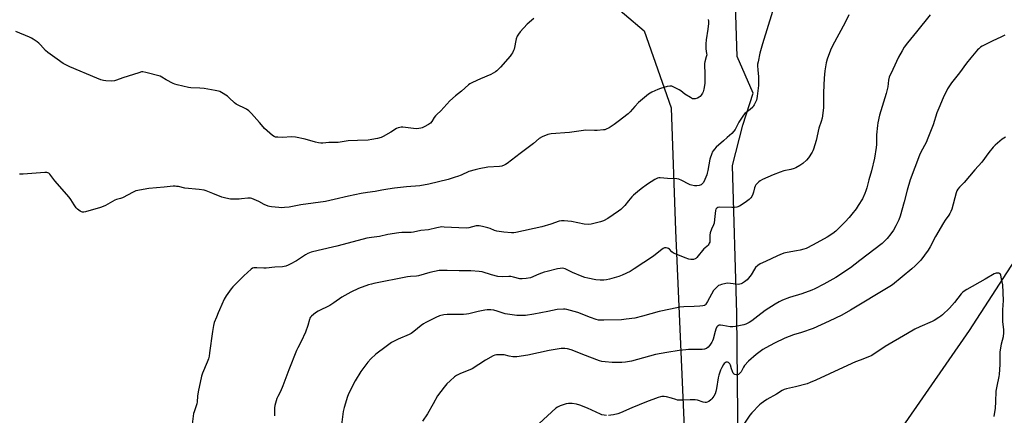
# Model space of a CAD drawing. Units: inches. Extents: x 1267769 to 1273769, y 573449 to 577450.
# Drawn here: x 1272851 to 1273443, y 576039 to 576277 of the extents above; entities that cross this region are included whole.
import ezdxf

# ---------------------------------------------------------------- set-up
doc = ezdxf.new("R2010")
doc.units = ezdxf.units.IN
doc.header["$MEASUREMENT"] = 0
for name, color, linetype in [('HYDRO-Single Line Stream', 4, 'Continuous'), ('NTRL-Farm Land', 3, 'Continuous'), ('NTRL-Pasture Land', 2, 'Continuous'), ('Undefined', 1, 'Continuous')]:
    doc.layers.add(name, color=color, linetype=linetype)

msp = doc.modelspace()

# ---------------------------------------------------------------- linework, layer by layer
at = {"layer": 'HYDRO-Single Line Stream'}
msp.add_lwpolyline([(1273570.15, 576278.68), (1273553.86, 576259.7), (1273524.15, 576225.1), (1273467.36, 576159.95), (1273422, 576089.92), (1273329.26, 575955.7), (1273287.22, 575888.71), (1273271.25, 575846.28), (1273258.16, 575821.39), (1273253.2, 575794.44), (1273251.74, 575779.81), (1273250.16, 575747.93), (1273248.65, 575726.21), (1273246.77, 575708.38), (1273244.51, 575694.52), (1273241.86, 575683.72), (1273239.31, 575675.92), (1273232.84, 575664.02), (1273227.05, 575649.13), (1273225.36, 575641.7), (1273226.57, 575633.85), (1273227.86, 575617.78), (1273227.64, 575605.36)], dxfattribs=at)
at = {"layer": 'NTRL-Farm Land'}
msp.add_lwpolyline([(1273281.66, 575071.18), (1273283.23, 575081.36), (1273285.32, 575091.53), (1273303, 575244.26), (1273302.81, 575428.01), (1273297.76, 575550.19), (1273293.35, 575700.88), (1273292.02, 575857.15), (1273283.82, 575957.46), (1273282.43, 576099.98), (1273279.77, 576189.07), (1273285.99, 576213.48), (1273292.19, 576232.79), (1273282.61, 576254.72), (1273279.93, 576336.17), (1273286.16, 576476.12), (1273290.2, 576581.47), (1273301.81, 576787.05)], dxfattribs=at)
at = {"layer": 'NTRL-Pasture Land'}
msp.add_lwpolyline([(1272839.59, 575564.3), (1272774.09, 575758.02), (1272700.87, 575956.66), (1272650.09, 576099.66), (1272675.69, 576100.18), (1272812.15, 576109.74), (1272824.41, 576118.85), (1272828.59, 576143.26), (1272821.69, 576193.18), (1272814.22, 576229.35), (1272814.33, 576253.78), (1272826.16, 576281.22), (1272845.06, 576295.38), (1272988.14, 576306.95), (1273132.18, 576306.81), (1273191.2, 576300.43), (1273226.69, 576270.24), (1273242.77, 576223.85), (1273245.49, 576150.03), (1273251.02, 576022.25), (1273255.67, 575923.99), (1273258.71, 575807.92), (1273263.96, 575653.87), (1273271.14, 575516.58)], dxfattribs=at)
at = {"layer": 'Undefined'}
for points, elevation in [([(1273303.75, 576281.79), (1273297.74, 576262.45), (1273296.24, 576256.72), (1273295.1, 576251.57), (1273294.85, 576250.13), (1273294.81, 576249.25), (1273294.99, 576246.58), (1273295.44, 576242.76), (1273295.41, 576237.36), (1273294.62, 576230.82), (1273294.36, 576229.46), (1273294.06, 576228.47), (1273292.8, 576225.75), (1273292.36, 576224.98), (1273291.86, 576224.31), (1273290.29, 576222.78), (1273287.21, 576220.47), (1273286.26, 576219.38), (1273283.53, 576215.26), (1273281.32, 576210.92), (1273280.54, 576209.73), (1273279.3, 576208.49), (1273276.58, 576206.1), (1273274.33, 576203.91), (1273269.84, 576200.12), (1273268.89, 576199.06), (1273268.02, 576197.92), (1273267.59, 576197.18), (1273267.26, 576196.4), (1273266.1, 576192.87), (1273264.91, 576186.18), (1273264.56, 576184.57), (1273264.24, 576183.51), (1273263.11, 576180.82), (1273262.22, 576178.98), (1273261.54, 576178.07), (1273260.88, 576177.54), (1273259.65, 576177.07), (1273258.29, 576176.88), (1273256.87, 576176.97), (1273255.15, 576177.31), (1273254.31, 576177.56), (1273253.53, 576177.91), (1273249.26, 576180.2), (1273247.41, 576180.86), (1273246.33, 576181.1), (1273240.64, 576181.36), (1273236.24, 576181.75), (1273235.38, 576181.72), (1273234.61, 576181.53), (1273233.1, 576180.75), (1273228.7, 576177.89), (1273224.74, 576175.08), (1273222.67, 576173.4), (1273220.18, 576171.25), (1273219.16, 576170.23), (1273217.12, 576167.9), (1273215.02, 576165.15), (1273214.06, 576164.07), (1273212.58, 576162.69), (1273211.23, 576161.68), (1273204.71, 576157.22), (1273202.2, 576155.87), (1273200.34, 576155.18), (1273194.71, 576153.88), (1273192.96, 576153.72), (1273190.59, 576153.78), (1273182.93, 576155.36), (1273178.61, 576155.82), (1273176.92, 576155.85), (1273175.56, 576155.55), (1273170.49, 576153.8), (1273165.08, 576152.25), (1273149.39, 576148.91), (1273148.26, 576148.72), (1273146.84, 576148.63), (1273142.21, 576148.94), (1273138.1, 576149.65), (1273136.74, 576150.06), (1273133.98, 576151.25), (1273132.72, 576151.69), (1273129.46, 576152.5), (1273127.49, 576152.86), (1273126.46, 576152.88), (1273125.68, 576152.78), (1273121.3, 576151.55), (1273119.52, 576151.34), (1273106.3, 576152.11), (1273104.85, 576152.14), (1273104.01, 576152.07), (1273102.07, 576151.71), (1273096.9, 576150.44), (1273092.39, 576149.95), (1273088, 576148.96), (1273086.56, 576148.85), (1273080.88, 576148.82), (1273079.11, 576148.7), (1273072.54, 576147.6), (1273067.58, 576146.47), (1273062.7, 576145.82), (1273059.94, 576145.33), (1273051.71, 576143.25), (1273041.8, 576140.61), (1273030.7, 576138.08), (1273026.39, 576136.9), (1273024.51, 576136.1), (1273022.95, 576135.3), (1273017.58, 576131.84), (1273013.85, 576129.7), (1273012.57, 576129.07), (1273011.28, 576128.65), (1273009.11, 576128.22), (1273004.51, 576127.88), (1272999.43, 576127.36), (1272997.96, 576127.35), (1272993.87, 576127.65), (1272992.71, 576127.64), (1272991.94, 576127.52), (1272991.2, 576127.29), (1272990.27, 576126.72), (1272986.03, 576122.83), (1272979.38, 576116.17), (1272978.28, 576114.82), (1272975.36, 576110.69), (1272974.7, 576109.69), (1272974.15, 576108.66), (1272971.23, 576102.27), (1272970.43, 576100.38), (1272969.55, 576097.81), (1272968.15, 576094.7), (1272967.68, 576092.8), (1272967.08, 576089.19), (1272965.41, 576076.33), (1272965.07, 576074.37), (1272964.64, 576072.74), (1272963.97, 576070.78), (1272961.18, 576064.23), (1272960.55, 576062.36), (1272958.44, 576052.89), (1272958.07, 576050.36), (1272957.82, 576046.8), (1272957.64, 576045.67), (1272957.13, 576043.81), (1272956.06, 576040.96), (1272955.78, 576039.87), (1272954.75, 576031.74)], 630), ([(1273160.28, 576277.6), (1273156.23, 576274.33), (1273152.1, 576269.67), (1273150.98, 576268.3), (1273150.26, 576267.04), (1273149.62, 576265.43), (1273148.43, 576259.1), (1273148.16, 576258.29), (1273147.55, 576257.03), (1273146.96, 576256.08), (1273146.03, 576254.92), (1273140.34, 576248.39), (1273138.9, 576246.87), (1273138.01, 576246.07), (1273137.3, 576245.56), (1273134.47, 576243.97), (1273128.22, 576241.28), (1273123.43, 576239.06), (1273121.88, 576238.29), (1273120.93, 576237.65), (1273116.88, 576233.93), (1273113.24, 576231.11), (1273109.74, 576227.98), (1273104.39, 576221.99), (1273101.89, 576219.79), (1273101.1, 576219.01), (1273100.45, 576218.11), (1273099.07, 576215.68), (1273098.19, 576214.6), (1273097.07, 576213.75), (1273094.29, 576212.35), (1273093.25, 576211.91), (1273092.45, 576211.67), (1273091.09, 576211.42), (1273089.72, 576211.29), (1273087.95, 576211.41), (1273081.45, 576212.15), (1273080.57, 576212.18), (1273079.73, 576212.1), (1273078.66, 576211.83), (1273077.65, 576211.41), (1273074.4, 576209.23), (1273069.77, 576206.53), (1273068.46, 576205.97), (1273066.32, 576205.34), (1273062.98, 576204.76), (1273060.71, 576204.49), (1273054.36, 576204.12), (1273048.61, 576203.99), (1273042.63, 576203.08), (1273037.1, 576202.92), (1273033.49, 576202.6), (1273032.33, 576202.6), (1273030.92, 576202.81), (1273028.97, 576203.23), (1273022.86, 576205.01), (1273017.1, 576206.15), (1273014.9, 576206.32), (1273008.96, 576205.97), (1273006.4, 576206.13), (1273005, 576206.3), (1273004.21, 576206.53), (1273003.25, 576207.14), (1272998.37, 576211.5), (1272997.58, 576212.34), (1272995.39, 576215.03), (1272990.64, 576220.41), (1272989.63, 576221.5), (1272988.97, 576222.1), (1272987.46, 576223.01), (1272981.44, 576226.06), (1272980.31, 576226.95), (1272977.18, 576229.95), (1272976.09, 576230.89), (1272972.57, 576233.06), (1272971.53, 576233.62), (1272970.73, 576233.95), (1272968.75, 576234.39), (1272962.15, 576235.57), (1272959.55, 576235.78), (1272954.18, 576235.96), (1272952.71, 576236.1), (1272945.85, 576237.7), (1272944.45, 576238.12), (1272943.4, 576238.59), (1272939.33, 576240.79), (1272936.6, 576242.36), (1272935.56, 576242.85), (1272926.99, 576245.17), (1272925.28, 576245.5), (1272924.43, 576245.45), (1272922.74, 576244.99), (1272913.19, 576241.98), (1272909.45, 576240.55), (1272908.13, 576240.15), (1272906.31, 576239.99), (1272903.07, 576240.13), (1272901.64, 576240.33), (1272900.02, 576240.74), (1272897.6, 576241.65), (1272881.29, 576248.55), (1272878.52, 576249.87), (1272877.3, 576250.63), (1272873.68, 576253.14), (1272868.03, 576257.24), (1272866.75, 576258.42), (1272863.81, 576261.69), (1272862.78, 576262.72), (1272861.64, 576263.6), (1272859.23, 576265.21), (1272858.24, 576265.81), (1272857.16, 576266.32), (1272848.89, 576269.82)], 634), ([(1273265.08, 576276.94), (1273265.23, 576276.12), (1273265.22, 576274.71), (1273264.98, 576271.3), (1273263.91, 576264.8), (1273263.68, 576262.48), (1273263.67, 576261.03), (1273263.76, 576259.3), (1273264.18, 576256.53), (1273264.22, 576255.68), (1273263.99, 576254.56), (1273263.06, 576251.58), (1273262.9, 576250.51), (1273263.19, 576243.6), (1273263.13, 576240.31), (1273263.02, 576238.53), (1273262.44, 576235.09), (1273262, 576233.42), (1273261.62, 576232.66), (1273260.85, 576231.45), (1273260.33, 576230.78), (1273259.74, 576230.2), (1273258.73, 576229.7), (1273257.35, 576229.3), (1273256.52, 576229.2), (1273255.72, 576229.36), (1273254.43, 576230.01), (1273251.15, 576232.02), (1273248.67, 576234), (1273247.7, 576234.65), (1273244.56, 576236.32), (1273243.21, 576236.82), (1273242.09, 576236.86), (1273240.38, 576236.64), (1273236.46, 576235.57), (1273234.81, 576234.91), (1273231.31, 576233.23), (1273230.26, 576232.67), (1273229.28, 576232), (1273223.25, 576227.07), (1273220.94, 576224.65), (1273218.25, 576221.52), (1273216.97, 576220.33), (1273211, 576215.64), (1273208.52, 576213.79), (1273205.59, 576211.9), (1273203.81, 576210.93), (1273202.98, 576210.67), (1273202.12, 576210.53), (1273198.28, 576210.16), (1273196.82, 576210.14), (1273191.6, 576210.34), (1273190.15, 576210.31), (1273181.78, 576209.11), (1273170.79, 576208.23), (1273169.64, 576208.09), (1273168.8, 576207.89), (1273165.34, 576206.39), (1273163.58, 576205.41), (1273160.05, 576202.37), (1273157.74, 576200.56), (1273152.08, 576196.45), (1273144.19, 576190.32), (1273143.23, 576189.67), (1273142.47, 576189.3), (1273141.13, 576188.84), (1273139.75, 576188.5), (1273132.61, 576188.06), (1273127.53, 576187.12), (1273125, 576186.54), (1273121.12, 576185.46), (1273116.51, 576183.35), (1273114.44, 576182.51), (1273113.09, 576182.06), (1273108.71, 576180.77), (1273097.13, 576177.86), (1273091.72, 576176.9), (1273083.79, 576176.28), (1273076.48, 576175.48), (1273072.47, 576174.96), (1273069.01, 576174.34), (1273064.99, 576173.45), (1273060.28, 576172.92), (1273056.47, 576172.29), (1273048.88, 576170.68), (1273040.22, 576168.6), (1273035.15, 576167.53), (1273020.32, 576165.57), (1273013.24, 576164.17), (1273010.32, 576163.83), (1273008.56, 576163.71), (1273007.07, 576163.79), (1273002.61, 576164.25), (1273001.43, 576164.42), (1273000.58, 576164.64), (1272998.14, 576165.61), (1272994.88, 576167.39), (1272992.2, 576168.66), (1272990.84, 576169.23), (1272990.01, 576169.44), (1272989.17, 576169.55), (1272988.31, 576169.53), (1272984.57, 576169.04), (1272983.12, 576168.92), (1272979.36, 576168.83), (1272977.92, 576168.91), (1272975.12, 576169.5), (1272972.63, 576170.16), (1272967.29, 576172.39), (1272963.41, 576173.82), (1272962.01, 576174.23), (1272959.18, 576174.66), (1272950.57, 576175.53), (1272946.67, 576176.42), (1272945.54, 576176.61), (1272944.67, 576176.68), (1272943.53, 576176.63), (1272938.06, 576176.05), (1272928.86, 576175.39), (1272921.09, 576173.83), (1272919.46, 576173.19), (1272912.95, 576169.76), (1272911.79, 576169.31), (1272909.39, 576168.62), (1272908.34, 576168.19), (1272902.73, 576165.06), (1272901.43, 576164.42), (1272899.76, 576163.87), (1272890.69, 576161.32), (1272889.85, 576161.12), (1272889.03, 576161.03), (1272888.27, 576161.22), (1272887.55, 576161.64), (1272885.95, 576162.85), (1272885.14, 576163.63), (1272883.88, 576165.39), (1272882.04, 576168.65), (1272881.02, 576170.11), (1272872.39, 576180.01), (1272869.28, 576183.88), (1272868.67, 576184.45), (1272868.22, 576184.73), (1272867.45, 576184.97), (1272866.3, 576185.01), (1272853.21, 576183.97), (1272851.18, 576183.93)], 632), ([(1273349.7, 576279.88), (1273347.51, 576275.15), (1273339.92, 576261.28), (1273338.61, 576258.66), (1273336.56, 576253.21), (1273336.04, 576250.88), (1273335.17, 576246.17), (1273334.77, 576241.74), (1273334.38, 576233.1), (1273334.35, 576223.78), (1273333.57, 576217.63), (1273333.04, 576215.68), (1273331.66, 576211.64), (1273329.98, 576204.22), (1273328.39, 576198.99), (1273327.98, 576197.92), (1273327.57, 576197.15), (1273325.34, 576193.7), (1273324.27, 576192.33), (1273322.05, 576190.43), (1273320.19, 576189.08), (1273317.77, 576187.67), (1273316.74, 576187.26), (1273314.88, 576186.7), (1273310.63, 576185.91), (1273308.45, 576185.2), (1273304.17, 576183.58), (1273297.69, 576180.69), (1273296.43, 576180.01), (1273295.56, 576179.29), (1273294.54, 576178.29), (1273293.78, 576177.46), (1273293.32, 576176.78), (1273292.95, 576175.77), (1273292.36, 576173.1), (1273291.97, 576171.84), (1273291.32, 576170.55), (1273290.68, 576169.65), (1273289.65, 576168.67), (1273287.29, 576166.89), (1273283.91, 576164.74), (1273282.34, 576164.1), (1273280.97, 576163.82), (1273279.28, 576163.8), (1273272.12, 576164), (1273271, 576163.87), (1273270.35, 576163.54), (1273269.77, 576162.8), (1273269.53, 576162.03), (1273269, 576156.59), (1273268.61, 576154.43), (1273268.22, 576153.38), (1273267.03, 576150.79), (1273266.37, 576148.6), (1273266.18, 576147.31), (1273266.17, 576144.16), (1273266.01, 576143.1), (1273265.8, 576142.34), (1273265.56, 576141.85), (1273265.04, 576141.17), (1273264.41, 576140.56), (1273263, 576139.49), (1273262.4, 576138.9), (1273258.32, 576133.81), (1273257.75, 576133.24), (1273257.29, 576132.94), (1273256.21, 576132.61), (1273254.68, 576132.61), (1273253.57, 576132.85), (1273251.33, 576133.6), (1273245.85, 576135.75), (1273244.25, 576136.47), (1273243.29, 576137.18), (1273241.87, 576138.84), (1273241.23, 576139.29), (1273240.73, 576139.47), (1273239.92, 576139.62), (1273238.85, 576139.57), (1273238.12, 576139.25), (1273237.19, 576138.61), (1273233.37, 576135.53), (1273232.18, 576134.67), (1273220.66, 576126.87), (1273218.16, 576125.33), (1273213.31, 576123.04), (1273211.4, 576122.29), (1273205.86, 576120.64), (1273203.97, 576120.28), (1273202.4, 576120.13), (1273200.16, 576120.18), (1273197.58, 576120.4), (1273192.66, 576121.36), (1273190.94, 576121.77), (1273189.27, 576122.37), (1273183.5, 576124.66), (1273179.11, 576126.9), (1273178.3, 576127.15), (1273177.47, 576127.26), (1273176.1, 576127.17), (1273174.43, 576126.89), (1273168.23, 576125.35), (1273166.57, 576124.85), (1273163.33, 576123.68), (1273158.32, 576121.62), (1273155.69, 576121.11), (1273153.32, 576120.83), (1273151.92, 576120.99), (1273148.05, 576121.95), (1273146.37, 576122.24), (1273145.22, 576122.29), (1273141.2, 576122.22), (1273138.7, 576122.42), (1273134.8, 576123.29), (1273129.16, 576125.09), (1273127.43, 576125.38), (1273122.41, 576125.73), (1273115.44, 576125.67), (1273108.28, 576126.02), (1273104.76, 576125.99), (1273103.3, 576125.88), (1273097.79, 576124.78), (1273090.94, 576122.67), (1273089.85, 576122.51), (1273086.12, 576122.3), (1273084.41, 576122.06), (1273064.09, 576118.1), (1273062.64, 576117.77), (1273060.99, 576117.24), (1273054.97, 576115.12), (1273050.38, 576112.95), (1273044.81, 576109.89), (1273039.97, 576106.5), (1273037.6, 576104.97), (1273030.56, 576101.4), (1273029.06, 576100.51), (1273026.67, 576098.5), (1273026.1, 576097.9), (1273025.64, 576097.21), (1273025.35, 576096.41), (1273024.42, 576092.8), (1273023.12, 576088.86), (1273020.52, 576083.29), (1273018.39, 576079.38), (1273017.65, 576077.81), (1273012.91, 576066.22), (1273009.4, 576056.44), (1273007.91, 576053.19), (1273006.35, 576050.16), (1273005.83, 576048.84), (1273004.95, 576046.12), (1273004.61, 576044.74), (1273004.47, 576043.27), (1273004.31, 576038.51)], 628), ([(1273398.63, 576279.75), (1273390.39, 576269.64), (1273384.86, 576263.06), (1273382.95, 576260.41), (1273381.64, 576258.16), (1273379.6, 576254.33), (1273376.06, 576247), (1273374.01, 576242.25), (1273373.53, 576240.49), (1273373.06, 576236.44), (1273372.16, 576232.52), (1273368.18, 576219.41), (1273367.06, 576214.88), (1273366.82, 576213.14), (1273366.29, 576207.55), (1273366.27, 576201.86), (1273366.18, 576200.03), (1273365.18, 576193.53), (1273363.32, 576186.04), (1273361.66, 576180.52), (1273360.55, 576175.75), (1273359.92, 576173.81), (1273359.25, 576172.22), (1273357.79, 576169.1), (1273355.35, 576165.06), (1273354.05, 576163.09), (1273351.51, 576159.77), (1273349.8, 576157.78), (1273347.45, 576155.23), (1273341.78, 576149.62), (1273340.02, 576148.17), (1273336.59, 576146.01), (1273328.19, 576141.3), (1273324.04, 576139.25), (1273322.68, 576138.79), (1273320.45, 576138.27), (1273318.18, 576137.81), (1273312.61, 576136.87), (1273310.62, 576136.31), (1273308.11, 576135.41), (1273306.75, 576134.84), (1273299.52, 576131.45), (1273296.35, 576129.89), (1273294.9, 576128.91), (1273293.63, 576127.68), (1273292.96, 576126.71), (1273290.92, 576123.39), (1273288.47, 576120.38), (1273287.84, 576119.77), (1273286.91, 576119.05), (1273285.7, 576118.24), (1273284.94, 576117.83), (1273284.2, 576117.62), (1273283.13, 576117.58), (1273278.43, 576118.2), (1273276.97, 576118.28), (1273275.81, 576118.11), (1273273.21, 576117.5), (1273272.07, 576117.18), (1273271.28, 576116.84), (1273270.63, 576116.35), (1273270.03, 576115.76), (1273269.08, 576114.72), (1273268.4, 576113.81), (1273264.68, 576107.22), (1273263.76, 576105.75), (1273263.4, 576105.34), (1273262.87, 576104.95), (1273261.8, 576104.61), (1273260.07, 576104.4), (1273256.59, 576104.36), (1273250.47, 576104.12), (1273248.16, 576103.86), (1273242.39, 576102.77), (1273235.57, 576101.22), (1273225.57, 576098.4), (1273221.06, 576097.26), (1273215.86, 576096.56), (1273212.93, 576096.3), (1273202.47, 576095.97), (1273200.41, 576095.98), (1273199.25, 576096.11), (1273197.84, 576096.45), (1273194.27, 576097.68), (1273186.84, 576100.58), (1273180.2, 576102.37), (1273179.04, 576102.59), (1273178.16, 576102.63), (1273174.35, 576102.41), (1273168.67, 576101.2), (1273160.23, 576099.58), (1273155.32, 576098.94), (1273153.26, 576098.83), (1273150, 576098.94), (1273144.46, 576099.62), (1273142.99, 576099.96), (1273138.23, 576101.54), (1273136.21, 576102.07), (1273134.48, 576102.33), (1273132.23, 576102.34), (1273130.83, 576102.15), (1273126.92, 576101.33), (1273121.29, 576099.86), (1273119.79, 576099.58), (1273118.03, 576099.5), (1273108.11, 576099.37), (1273106.1, 576099.24), (1273103.58, 576098.58), (1273101.44, 576097.66), (1273095.4, 576094.66), (1273093.9, 576093.84), (1273092.55, 576092.84), (1273088.25, 576089.25), (1273086.6, 576088.1), (1273085.3, 576087.44), (1273078.81, 576084.69), (1273076.28, 576083.49), (1273074.81, 576082.59), (1273071.45, 576080.2), (1273065.3, 576075.55), (1273062.22, 576072.87), (1273060.55, 576070.83), (1273057.54, 576066.83), (1273056.39, 576065.14), (1273052.88, 576059.44), (1273049.02, 576052.02), (1273048.28, 576050.07), (1273046.26, 576043.52), (1273045.77, 576041), (1273044.39, 576031.38)], 626), ([(1273443.47, 576267.64), (1273440.96, 576266.31), (1273436.25, 576264.14), (1273431.11, 576261.58), (1273429.84, 576260.92), (1273428.91, 576260.32), (1273427.85, 576259.47), (1273427.04, 576258.68), (1273423.01, 576253.94), (1273420.46, 576250.69), (1273416.27, 576244.9), (1273411.43, 576238.93), (1273409.78, 576236.56), (1273409.02, 576235.33), (1273406.36, 576229.86), (1273403.76, 576223.67), (1273402.64, 576220.77), (1273400.33, 576213.71), (1273397.22, 576205.59), (1273396.08, 576202.95), (1273393.04, 576197.27), (1273392.22, 576195.42), (1273386.49, 576180.48), (1273384.66, 576174.33), (1273382.99, 576167.27), (1273380.48, 576158.58), (1273379.69, 576156.38), (1273378.02, 576152.77), (1273376.53, 576150.28), (1273374.84, 576147.92), (1273372.7, 576145.18), (1273371.17, 576143.57), (1273369.62, 576142.28), (1273356.24, 576131.9), (1273350.6, 576127.63), (1273341.85, 576121.8), (1273334.64, 576117.75), (1273329.27, 576114.95), (1273327.47, 576114.18), (1273321.46, 576112), (1273313.96, 576109.69), (1273309.82, 576108.08), (1273307.71, 576107.02), (1273305.42, 576105.67), (1273299.46, 576101.82), (1273294.88, 576098.55), (1273291.31, 576095.62), (1273289.8, 576094.73), (1273287.71, 576093.68), (1273286.64, 576093.3), (1273285.54, 576093.02), (1273281.6, 576092.23), (1273279.96, 576092.02), (1273279.15, 576092), (1273278.26, 576092.09), (1273273.98, 576092.86), (1273272.58, 576093.04), (1273271.78, 576093), (1273271.06, 576092.69), (1273270.64, 576092.38), (1273270.29, 576091.97), (1273269.67, 576090.66), (1273269.25, 576089.24), (1273268.18, 576084.65), (1273267.79, 576083.58), (1273267.4, 576082.82), (1273266.12, 576080.94), (1273265.2, 576079.88), (1273264.01, 576079.08), (1273262.95, 576078.68), (1273261.55, 576078.49), (1273258.41, 576078.3), (1273253.36, 576078.32), (1273251.58, 576078.22), (1273247.76, 576077.8), (1273240.28, 576076.66), (1273233.45, 576075.39), (1273219.1, 576071.44), (1273215.46, 576070.81), (1273213.1, 576070.65), (1273207.44, 576070.56), (1273203.18, 576070.87), (1273201.22, 576071.24), (1273199.84, 576071.63), (1273198.18, 576072.23), (1273191.3, 576074.83), (1273182.76, 576078.17), (1273180.53, 576078.81), (1273178.84, 576079), (1273177.98, 576079.02), (1273176.8, 576078.92), (1273169.43, 576077.88), (1273156.62, 576075), (1273150.05, 576073.97), (1273148.9, 576073.92), (1273147.76, 576074.04), (1273145.49, 576074.43), (1273142.52, 576075.09), (1273141.09, 576075.22), (1273139.07, 576075.26), (1273137.92, 576075.19), (1273136.94, 576074.97), (1273135.94, 576074.58), (1273131.21, 576071.89), (1273123.16, 576066.75), (1273121.85, 576066.13), (1273116.21, 576063.9), (1273113.8, 576062.76), (1273112.54, 576062), (1273109.91, 576059.61), (1273108.09, 576057.71), (1273106.46, 576055.72), (1273102.47, 576050.42), (1273099.69, 576045.75), (1273096.41, 576039.75), (1273093.4, 576035.16)], 624), ([(1273443.92, 576206.13), (1273442.89, 576205.66), (1273441.93, 576204.98), (1273437.63, 576201.39), (1273436.35, 576200.19), (1273433.85, 576197.07), (1273429.53, 576191.2), (1273425.43, 576186.56), (1273418.92, 576178.97), (1273416.17, 576176.05), (1273415.29, 576174.97), (1273414.62, 576173.81), (1273414.21, 576172.73), (1273411.51, 576162.77), (1273411.08, 576161.5), (1273410.47, 576160.27), (1273409.84, 576159.33), (1273407.6, 576156.33), (1273406.49, 576154.61), (1273401.79, 576146.36), (1273398.59, 576140.13), (1273397.42, 576138.13), (1273392.97, 576132.11), (1273389.54, 576128.68), (1273387.59, 576126.96), (1273375.86, 576117.4), (1273374.38, 576116.29), (1273350.58, 576102.02), (1273345.46, 576099.07), (1273337.94, 576095.4), (1273328.2, 576091.03), (1273321.31, 576088.69), (1273316.42, 576087.21), (1273311.12, 576085.15), (1273304.9, 576082.29), (1273299.74, 576079.46), (1273298.06, 576078.34), (1273293.86, 576075.31), (1273289.42, 576071.43), (1273286.99, 576068.7), (1273286.37, 576067.76), (1273284.86, 576064.98), (1273283.97, 576063.85), (1273283.33, 576063.37), (1273282.82, 576063.23), (1273281.98, 576063.22), (1273281.17, 576063.37), (1273280.7, 576063.6), (1273280.21, 576064.18), (1273279.73, 576065.18), (1273279.15, 576066.81), (1273278.54, 576069.03), (1273278.16, 576069.76), (1273277.35, 576070.48), (1273276.64, 576070.77), (1273275.94, 576070.68), (1273275.27, 576070.33), (1273274.75, 576069.87), (1273274.41, 576069.42), (1273273.25, 576067.46), (1273272.57, 576065.88), (1273271.49, 576062.92), (1273271.11, 576061.24), (1273270.16, 576054.97), (1273269.72, 576053.12), (1273269.23, 576051.74), (1273268.44, 576050.29), (1273267.26, 576048.63), (1273266.63, 576048.03), (1273265.43, 576047.18), (1273264.41, 576046.66), (1273263.88, 576046.54), (1273263.35, 576046.52), (1273262, 576046.71), (1273258.66, 576047.8), (1273257.23, 576048.06), (1273254.29, 576048.18), (1273250.24, 576047.87), (1273246.71, 576047.98), (1273245.64, 576048.2), (1273242.99, 576049.19), (1273240.14, 576049.94), (1273238.7, 576050.18), (1273237.28, 576050.12), (1273236.43, 576049.96), (1273235.05, 576049.52), (1273228.04, 576046.89), (1273219.28, 576043.2), (1273212.38, 576040.19), (1273210.81, 576039.7), (1273208.22, 576039.11), (1273206.51, 576038.8), (1273205.18, 576038.67)], 622), ([(1273437.13, 576038.16), (1273437.83, 576043.13), (1273438.05, 576046.95), (1273438.28, 576053.38), (1273438.79, 576056.27), (1273440.03, 576062.16), (1273440.2, 576063.3), (1273440.6, 576069.27), (1273440.63, 576075.07), (1273440.73, 576076.8), (1273441.46, 576081.71), (1273442.59, 576086.2), (1273442.88, 576088.46), (1273442.91, 576090.45), (1273442.31, 576094.99), (1273442.21, 576096.42), (1273442.24, 576102.2), (1273442.59, 576107.96), (1273442.16, 576117.23), (1273441.53, 576121.02), (1273440.98, 576123.19), (1273440.75, 576123.65), (1273440.4, 576124), (1273439.93, 576124.25), (1273439.12, 576124.44), (1273438.28, 576124.41), (1273436.96, 576123.87), (1273431.72, 576120.77), (1273420.57, 576114.46), (1273419.09, 576113.51), (1273418.04, 576112.62), (1273417.26, 576111.83), (1273413.29, 576106.73), (1273410.16, 576103.19), (1273405.89, 576099.26), (1273404.98, 576098.53), (1273403.75, 576097.69), (1273401, 576095.91), (1273399.7, 576095.17), (1273392.28, 576092.03), (1273389.34, 576090.56), (1273385.01, 576087.96), (1273371.57, 576080.27), (1273363.5, 576074.76), (1273362.19, 576074.15), (1273356.48, 576072.04), (1273353.75, 576070.93), (1273346.31, 576067.6), (1273329.85, 576059.88), (1273326.46, 576058.45), (1273324.56, 576057.79), (1273317.69, 576055.89), (1273312.16, 576054.67), (1273310.77, 576054.26), (1273309.57, 576053.62), (1273306.25, 576051.47), (1273300.33, 576048.24), (1273298.35, 576046.95), (1273296.92, 576045.9), (1273296.03, 576045.12), (1273291.27, 576040.31), (1273290.2, 576038.9), (1273286.56, 576033.51)], 620), ([(1273204.04, 576038.72), (1273202.59, 576038.91), (1273201.15, 576039.16), (1273200.31, 576039.4), (1273192.47, 576043.07), (1273187.87, 576044.91), (1273185.92, 576045.48), (1273183.32, 576045.86), (1273181.1, 576045.88), (1273179.7, 576045.59), (1273176.09, 576044.39), (1273174.47, 576043.75), (1273173.5, 576043.11), (1273163.43, 576033.91)], 622)]:
    msp.add_lwpolyline(points, dxfattribs=dict(at, elevation=elevation))

doc.saveas('drawing.dxf')
